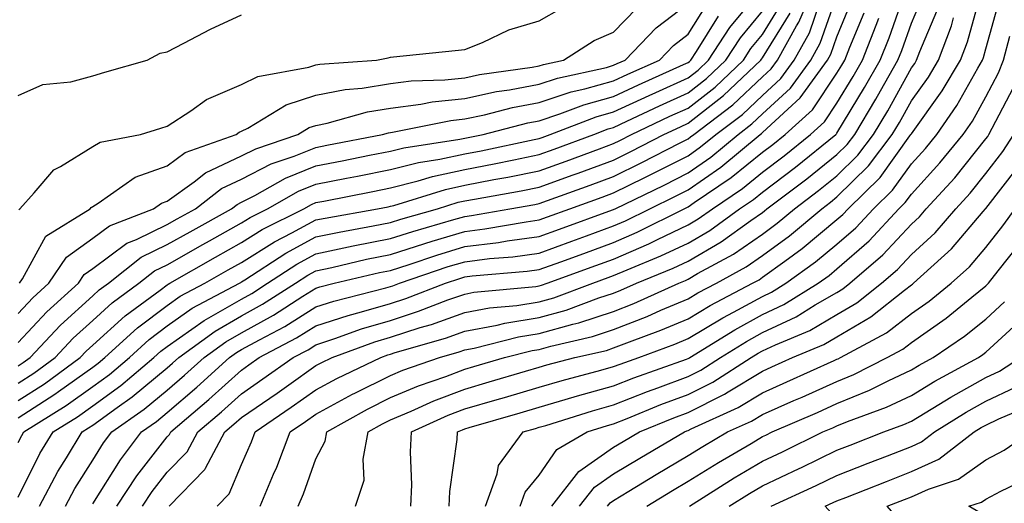
# Model space of a CAD drawing. Units: inches. Extents: x 1010723 to 1013363, y 7250378 to 7253018.
# Drawn here: x 1012898 to 1013031, y 7252282 to 7252347 of the extents above; entities that cross this region are included whole.
import ezdxf

# ---------------------------------------------------------------- set-up
doc = ezdxf.new("R2010")
doc.units = ezdxf.units.IN
doc.header["$MEASUREMENT"] = 0
doc.layers.add('Contour_10107250', color=7, linetype='Continuous', true_color=0x3861ae)

msp = doc.modelspace()

# ---------------------------------------------------------------- linework, layer by layer
at = {"layer": 'Contour_10107250'}
for points in [[(1012898.05, 7252283.17, 3081), (1012900.97, 7252289, 3081), (1012902.73, 7252291.92, 3081), (1012906.01, 7252293.96, 3081), (1012908.05, 7252295.44, 3081), (1012911.82, 7252298.15, 3081), (1012916.27, 7252301.92, 3081), (1012917.2, 7252302.77, 3081), (1012918.05, 7252303.41, 3081), (1012923.04, 7252306.91, 3081), (1012923.05, 7252306.92, 3081), (1012928.05, 7252309.79, 3081), (1012929.42, 7252310.55, 3081), (1012931.56, 7252311.92, 3081), (1012935.48, 7252314.49, 3081), (1012938.05, 7252315.88, 3081), (1012943.04, 7252316.93, 3081), (1012943.06, 7252316.93, 3081), (1012948.05, 7252317.93, 3081), (1012951.08, 7252318.89, 3081), (1012956.59, 7252320.46, 3081), (1012958.05, 7252320.9, 3081), (1012958.95, 7252321.02, 3081), (1012964.09, 7252321.92, 3081), (1012967.45, 7252322.52, 3081), (1012968.05, 7252322.63, 3081), (1012969.17, 7252323.04, 3081), (1012974.88, 7252325.09, 3081), (1012978.05, 7252326.27, 3081), (1012981.84, 7252328.13, 3081), (1012986.88, 7252330.75, 3081), (1012988.05, 7252331.34, 3081), (1012988.39, 7252331.58, 3081), (1012988.8, 7252331.92, 3081), (1012994.08, 7252335.89, 3081), (1012998.05, 7252339.66, 3081), (1012999.22, 7252340.75, 3081), (1013000.08, 7252341.92, 3081), (1013002.63, 7252346.5, 3081), (1013002.95, 7252347.02, 3081), (1013005.03, 7252351.92, 3081)], [(1012898.05, 7252298.46, 3085), (1012900.15, 7252299.82, 3085), (1012903.02, 7252301.92, 3085), (1012905.45, 7252304.52, 3085), (1012908.05, 7252306.91, 3085), (1012910.68, 7252309.29, 3085), (1012914.27, 7252311.92, 3085), (1012916.38, 7252313.59, 3085), (1012918.05, 7252314.4, 3085), (1012922.84, 7252317.13, 3085), (1012923.76, 7252317.63, 3085), (1012928.05, 7252320.02, 3085), (1012929.22, 7252320.75, 3085), (1012931.55, 7252321.92, 3085), (1012935.7, 7252324.27, 3085), (1012938.05, 7252325.23, 3085), (1012942.17, 7252326.04, 3085), (1012943.64, 7252326.33, 3085), (1012948.05, 7252327.19, 3085), (1012951.83, 7252328.14, 3085), (1012954.71, 7252328.58, 3085), (1012958.05, 7252329.29, 3085), (1012960.25, 7252329.72, 3085), (1012967.37, 7252331.24, 3085), (1012968.05, 7252331.37, 3085), (1012968.45, 7252331.52, 3085), (1012969.51, 7252331.92, 3085), (1012975.68, 7252334.29, 3085), (1012978.05, 7252334.96, 3085), (1012982.8, 7252337.17, 3085), (1012983.7, 7252337.57, 3085), (1012988.05, 7252339.55, 3085), (1012989.39, 7252340.58, 3085), (1012990.78, 7252341.92, 3085), (1012993.67, 7252346.3, 3085), (1012998.05, 7252351.65, 3085)], [(1012918.32, 7252281.92, 3075), (1012923.11, 7252286.86, 3075), (1012923.19, 7252287.06, 3075), (1012925.83, 7252291.92, 3075), (1012927.02, 7252292.95, 3075), (1012928.05, 7252293.86, 3075), (1012932.83, 7252297.14, 3075), (1012934.39, 7252298.26, 3075), (1012938.05, 7252300.84, 3075), (1012938.75, 7252301.22, 3075), (1012940.21, 7252301.92, 3075), (1012945.94, 7252304.03, 3075), (1012948.05, 7252304.64, 3075), (1012952.07, 7252305.94, 3075), (1012953.59, 7252306.38, 3075), (1012958.05, 7252307.96, 3075), (1012961.38, 7252308.59, 3075), (1012965.06, 7252308.93, 3075), (1012968.05, 7252309.42, 3075), (1012970, 7252309.97, 3075), (1012975.24, 7252311.92, 3075), (1012977.3, 7252312.67, 3075), (1012978.05, 7252312.95, 3075), (1012979.86, 7252313.73, 3075), (1012984.39, 7252315.58, 3075), (1012988.05, 7252317.32, 3075), (1012990.96, 7252319.01, 3075), (1012994.98, 7252321.92, 3075), (1012996.82, 7252323.15, 3075), (1012998.05, 7252324.17, 3075), (1013002.46, 7252327.51, 3075), (1013007.9, 7252331.92, 3075), (1013007.98, 7252331.99, 3075), (1013008.05, 7252332.1, 3075), (1013011.76, 7252338.21, 3075), (1013013.86, 7252341.92, 3075), (1013015.05, 7252344.92, 3075), (1013017.23, 7252351.1, 3075)], [(1012943.38, 7252281.92, 3071), (1012944.54, 7252285.43, 3071), (1012944.39, 7252288.26, 3071), (1012945.05, 7252291.92, 3071), (1012946.97, 7252293, 3071), (1012948.05, 7252293.54, 3071), (1012950.86, 7252294.73, 3071), (1012953.87, 7252296.1, 3071), (1012958.05, 7252297.68, 3071), (1012961.33, 7252298.64, 3071), (1012966.21, 7252300.08, 3071), (1012968.05, 7252300.62, 3071), (1012969.05, 7252300.92, 3071), (1012972.84, 7252301.92, 3071), (1012977.08, 7252302.89, 3071), (1012978.05, 7252303.21, 3071), (1012980.16, 7252304.03, 3071), (1012984.39, 7252305.58, 3071), (1012988.05, 7252307.14, 3071), (1012991.03, 7252308.94, 3071), (1012996.72, 7252311.92, 3071), (1012997.58, 7252312.39, 3071), (1012998.05, 7252312.71, 3071), (1013001.03, 7252314.9, 3071), (1013003.38, 7252316.59, 3071), (1013008.05, 7252320.46, 3071), (1013008.83, 7252321.14, 3071), (1013009.55, 7252321.92, 3071), (1013013.84, 7252326.13, 3071), (1013017.85, 7252331.72, 3071), (1013018, 7252331.92, 3071), (1013018.02, 7252331.95, 3071), (1013018.05, 7252332.01, 3071), (1013022.21, 7252337.76, 3071), (1013024.65, 7252341.92, 3071), (1013025.58, 7252344.39, 3071), (1013027.5, 7252351.37, 3071)], [(1012900.92, 7252281.92, 3080), (1012903.39, 7252286.58, 3080), (1012904.55, 7252288.42, 3080), (1012906.66, 7252291.92, 3080), (1012907.51, 7252292.46, 3080), (1012908.05, 7252292.84, 3080), (1012911.32, 7252295.19, 3080), (1012913.35, 7252296.62, 3080), (1012918.05, 7252300.53, 3080), (1012918.79, 7252301.18, 3080), (1012919.61, 7252301.92, 3080), (1012924.49, 7252305.48, 3080), (1012928.05, 7252307.53, 3080), (1012930.88, 7252309.09, 3080), (1012935.29, 7252311.92, 3080), (1012936.96, 7252313.01, 3080), (1012938.05, 7252313.6, 3080), (1012940.18, 7252314.05, 3080), (1012944.83, 7252315.14, 3080), (1012948.05, 7252315.79, 3080), (1012952.7, 7252317.27, 3080), (1012953.67, 7252317.55, 3080), (1012958.05, 7252318.87, 3080), (1012960.76, 7252319.21, 3080), (1012966.31, 7252320.18, 3080), (1012968.05, 7252320.43, 3080), (1012969.14, 7252320.83, 3080), (1012972.18, 7252321.92, 3080), (1012976.5, 7252323.47, 3080), (1012978.05, 7252324.05, 3080), (1012982.25, 7252326.12, 3080), (1012983.32, 7252326.65, 3080), (1012988.05, 7252329.05, 3080), (1012989.74, 7252330.23, 3080), (1012991.78, 7252331.92, 3080), (1012995.35, 7252334.62, 3080), (1012998.05, 7252337.16, 3080), (1013000.52, 7252339.45, 3080), (1013002.32, 7252341.92, 3080), (1013004.37, 7252345.6, 3080), (1013005.77, 7252349.64, 3080)], [(1012904.39, 7252281.92, 3079), (1012905.66, 7252284.31, 3079), (1012908.05, 7252288.13, 3079), (1012909.51, 7252290.46, 3079), (1012910.63, 7252291.92, 3079), (1012914.99, 7252294.98, 3079), (1012918.05, 7252297.53, 3079), (1012920.41, 7252299.56, 3079), (1012923.02, 7252301.92, 3079), (1012925.93, 7252304.04, 3079), (1012928.05, 7252305.26, 3079), (1012932.34, 7252307.63, 3079), (1012936.31, 7252310.18, 3079), (1012938.05, 7252311.26, 3079), (1012938.55, 7252311.42, 3079), (1012940.49, 7252311.92, 3079), (1012946.61, 7252313.36, 3079), (1012948.05, 7252313.64, 3079), (1012950.58, 7252314.45, 3079), (1012954.28, 7252315.69, 3079), (1012958.05, 7252316.84, 3079), (1012962.56, 7252317.41, 3079), (1012963.74, 7252317.61, 3079), (1012968.05, 7252318.2, 3079), (1012970.77, 7252319.2, 3079), (1012977.9, 7252321.77, 3079), (1012978.05, 7252321.82, 3079), (1012978.12, 7252321.85, 3079), (1012978.25, 7252321.92, 3079), (1012984.85, 7252325.12, 3079), (1012988.05, 7252326.75, 3079), (1012991.09, 7252328.88, 3079), (1012994.76, 7252331.92, 3079), (1012996.63, 7252333.34, 3079), (1012998.05, 7252334.67, 3079), (1013001.82, 7252338.15, 3079), (1013004.55, 7252341.92, 3079), (1013005.8, 7252344.17, 3079), (1013008.05, 7252350.62, 3079)], [(1012908.05, 7252282.27, 3078), (1012911.78, 7252288.19, 3078), (1012914.62, 7252291.92, 3078), (1012916.63, 7252293.34, 3078), (1012918.05, 7252294.51, 3078), (1012922.04, 7252297.93, 3078), (1012926.43, 7252301.92, 3078), (1012927.37, 7252302.6, 3078), (1012928.05, 7252302.99, 3078), (1012930.45, 7252304.32, 3078), (1012933.86, 7252306.11, 3078), (1012938.05, 7252308.72, 3078), (1012940.46, 7252309.51, 3078), (1012947.42, 7252311.29, 3078), (1012948.05, 7252311.47, 3078), (1012948.39, 7252311.58, 3078), (1012949.27, 7252311.92, 3078), (1012955.83, 7252314.14, 3078), (1012958.05, 7252314.8, 3078), (1012961.35, 7252315.22, 3078), (1012964.49, 7252315.48, 3078), (1012968.05, 7252315.97, 3078), (1012972.41, 7252317.56, 3078), (1012974.42, 7252318.29, 3078), (1012978.05, 7252319.61, 3078), (1012979.66, 7252320.31, 3078), (1012982.89, 7252321.92, 3078), (1012986.36, 7252323.61, 3078), (1012988.05, 7252324.47, 3078), (1012992.44, 7252327.53, 3078), (1012997.74, 7252331.92, 3078), (1012997.91, 7252332.06, 3078), (1012998.05, 7252332.18, 3078), (1013001.45, 7252335.32, 3078), (1013003.13, 7252336.84, 3078), (1013003.45, 7252337.32, 3078), (1013006.8, 7252341.92, 3078), (1013007.24, 7252342.73, 3078), (1013008.05, 7252345.05, 3078), (1013010.06, 7252349.91, 3078)], [(1012924.79, 7252281.92, 3074), (1012926.39, 7252283.58, 3074), (1012928.05, 7252287.56, 3074), (1012929.38, 7252290.59, 3074), (1012929.89, 7252291.92, 3074), (1012934.73, 7252295.24, 3074), (1012938.05, 7252297.57, 3074), (1012940.86, 7252299.11, 3074), (1012946.75, 7252301.92, 3074), (1012947.7, 7252302.27, 3074), (1012948.05, 7252302.37, 3074), (1012948.71, 7252302.58, 3074), (1012955.44, 7252304.53, 3074), (1012958.05, 7252305.46, 3074), (1012962.41, 7252306.28, 3074), (1012963.43, 7252306.54, 3074), (1012968.05, 7252307.29, 3074), (1012971.66, 7252308.31, 3074), (1012976.08, 7252309.95, 3074), (1012978.05, 7252310.59, 3074), (1012979.01, 7252310.96, 3074), (1012981.12, 7252311.92, 3074), (1012986.04, 7252313.93, 3074), (1012988.05, 7252314.89, 3074), (1012992.49, 7252317.48, 3074), (1012996.49, 7252320.36, 3074), (1012998.05, 7252321.44, 3074), (1012998.32, 7252321.65, 3074), (1012998.65, 7252321.92, 3074), (1013004.02, 7252325.95, 3074), (1013008.05, 7252329.21, 3074), (1013009.42, 7252330.55, 3074), (1013010.45, 7252331.92, 3074), (1013013.29, 7252336.68, 3074), (1013013.9, 7252337.77, 3074), (1013016.24, 7252341.92, 3074), (1013016.75, 7252343.22, 3074), (1013018.05, 7252346.88, 3074), (1013019.53, 7252350.44, 3074)], [(1012950.8, 7252281.92, 3070), (1012950.93, 7252284.8, 3070), (1012950.74, 7252289.23, 3070), (1012950.88, 7252291.92, 3070), (1012955.8, 7252294.17, 3070), (1012958.05, 7252295.01, 3070), (1012962.41, 7252296.28, 3070), (1012963.4, 7252296.57, 3070), (1012968.05, 7252297.93, 3070), (1012971.13, 7252298.84, 3070), (1012976.34, 7252300.21, 3070), (1012978.05, 7252300.7, 3070), (1012978.93, 7252301.04, 3070), (1012981.41, 7252301.92, 3070), (1012986.27, 7252303.7, 3070), (1012988.05, 7252304.46, 3070), (1012992.71, 7252307.26, 3070), (1012994.14, 7252308.01, 3070), (1012998.05, 7252310.15, 3070), (1012999.25, 7252310.72, 3070), (1013001.19, 7252311.92, 3070), (1013005.19, 7252314.78, 3070), (1013008.05, 7252317.16, 3070), (1013010.59, 7252319.38, 3070), (1013012.96, 7252321.92, 3070), (1013015.53, 7252324.44, 3070), (1013018.05, 7252327.96, 3070), (1013019.95, 7252330.02, 3070), (1013021.49, 7252331.92, 3070), (1013024.18, 7252335.79, 3070), (1013026.96, 7252340.83, 3070), (1013027.6, 7252341.92, 3070), (1013027.72, 7252342.25, 3070), (1013028.05, 7252343.44, 3070), (1013029.9, 7252350.07, 3070)], [(1012898.05, 7252307.84, 3088), (1012900.02, 7252309.95, 3088), (1012902.18, 7252311.92, 3088), (1012904.54, 7252315.43, 3088), (1012908.05, 7252317.99, 3088), (1012910.32, 7252319.65, 3088), (1012916.22, 7252321.92, 3088), (1012917.3, 7252322.67, 3088), (1012918.05, 7252322.95, 3088), (1012921.68, 7252325.55, 3088), (1012923.23, 7252326.74, 3088), (1012928.05, 7252329.02, 3088), (1012929.97, 7252330, 3088), (1012935.63, 7252331.92, 3088), (1012937.13, 7252332.84, 3088), (1012938.05, 7252333.13, 3088), (1012939.56, 7252333.43, 3088), (1012944.99, 7252334.98, 3088), (1012948.05, 7252335.47, 3088), (1012952.12, 7252335.99, 3088), (1012953.67, 7252336.3, 3088), (1012958.05, 7252336.77, 3088), (1012962.3, 7252337.67, 3088), (1012964.06, 7252337.93, 3088), (1012968.05, 7252338.68, 3088), (1012970.49, 7252339.48, 3088), (1012977.07, 7252340.94, 3088), (1012978.05, 7252341.22, 3088), (1012978.53, 7252341.44, 3088), (1012979.6, 7252341.92, 3088), (1012983.74, 7252346.23, 3088), (1012988.05, 7252349.52, 3088)], [(1012898.05, 7252293.8, 3083), (1012902.98, 7252296.99, 3083), (1012903.47, 7252297.34, 3083), (1012908.05, 7252300.63, 3083), (1012908.8, 7252301.17, 3083), (1012909.69, 7252301.92, 3083), (1012914.06, 7252305.91, 3083), (1012918.05, 7252308.93, 3083), (1012919.81, 7252310.16, 3083), (1012923.1, 7252311.92, 3083), (1012926.24, 7252313.73, 3083), (1012928.05, 7252314.72, 3083), (1012932.47, 7252317.5, 3083), (1012934.8, 7252318.67, 3083), (1012938.05, 7252320.42, 3083), (1012939.29, 7252320.68, 3083), (1012946.33, 7252321.92, 3083), (1012947.77, 7252322.2, 3083), (1012948.05, 7252322.26, 3083), (1012948.5, 7252322.37, 3083), (1012955.44, 7252324.53, 3083), (1012958.05, 7252325.08, 3083), (1012961.97, 7252325.84, 3083), (1012963.81, 7252326.16, 3083), (1012968.05, 7252327.01, 3083), (1012971.65, 7252328.32, 3083), (1012976.13, 7252330, 3083), (1012978.05, 7252330.71, 3083), (1012978.86, 7252331.11, 3083), (1012980.43, 7252331.92, 3083), (1012985.6, 7252334.37, 3083), (1012988.05, 7252335.47, 3083), (1012991.68, 7252338.29, 3083), (1012995.48, 7252341.92, 3083), (1012996.5, 7252343.47, 3083), (1012998.05, 7252345.36, 3083), (1013000.55, 7252349.42, 3083)], [(1012898.05, 7252303.93, 3087), (1012901.9, 7252308.07, 3087), (1012906.13, 7252311.92, 3087), (1012906.9, 7252313.07, 3087), (1012908.05, 7252313.91, 3087), (1012912.66, 7252317.31, 3087), (1012913.92, 7252317.79, 3087), (1012918.05, 7252319.8, 3087), (1012919.4, 7252320.57, 3087), (1012921.85, 7252321.92, 3087), (1012925.34, 7252324.63, 3087), (1012928.05, 7252325.9, 3087), (1012932.02, 7252327.95, 3087), (1012935.12, 7252328.99, 3087), (1012938.05, 7252330.18, 3087), (1012939.51, 7252330.46, 3087), (1012947.01, 7252331.92, 3087), (1012947.82, 7252332.15, 3087), (1012948.05, 7252332.18, 3087), (1012948.35, 7252332.22, 3087), (1012956.17, 7252333.8, 3087), (1012958.05, 7252334.01, 3087), (1012960.7, 7252334.57, 3087), (1012964.44, 7252335.53, 3087), (1012968.05, 7252336.23, 3087), (1012972.34, 7252337.63, 3087), (1012974.17, 7252338.04, 3087), (1012978.05, 7252339.13, 3087), (1012979.95, 7252340.02, 3087), (1012984.2, 7252341.92, 3087), (1012986.09, 7252343.88, 3087), (1012988.05, 7252345.38, 3087), (1012990.56, 7252349.41, 3087)], [(1012898.05, 7252296.14, 3084), (1012901.57, 7252298.4, 3084), (1012906.37, 7252301.92, 3084), (1012907.18, 7252302.79, 3084), (1012908.05, 7252303.59, 3084), (1012912.42, 7252307.55, 3084), (1012917.13, 7252311, 3084), (1012918.05, 7252311.7, 3084), (1012918.18, 7252311.79, 3084), (1012918.43, 7252311.92, 3084), (1012924.54, 7252315.43, 3084), (1012928.05, 7252317.37, 3084), (1012930.84, 7252319.13, 3084), (1012936.41, 7252321.92, 3084), (1012937.45, 7252322.52, 3084), (1012938.05, 7252322.76, 3084), (1012939.09, 7252322.96, 3084), (1012945.71, 7252324.26, 3084), (1012948.05, 7252324.72, 3084), (1012951.79, 7252325.66, 3084), (1012953.71, 7252326.26, 3084), (1012958.05, 7252327.19, 3084), (1012962.01, 7252327.96, 3084), (1012964.64, 7252328.51, 3084), (1012968.05, 7252329.2, 3084), (1012970.05, 7252329.92, 3084), (1012975.39, 7252331.92, 3084), (1012977.31, 7252332.66, 3084), (1012978.05, 7252332.87, 3084), (1012979.82, 7252333.69, 3084), (1012984.2, 7252335.77, 3084), (1012988.05, 7252337.52, 3084), (1012990.53, 7252339.44, 3084), (1012993.13, 7252341.92, 3084), (1012995.08, 7252344.89, 3084), (1012998.05, 7252348.5, 3084)], [(1012898.14, 7252321.83, 3090), (1012898.27, 7252321.92, 3090), (1012900.19, 7252324.06, 3090), (1012902.83, 7252327.14, 3090), (1012903.73, 7252327.6, 3090), (1012908.05, 7252330.28, 3090), (1012909.08, 7252330.89, 3090), (1012914.47, 7252331.92, 3090), (1012917.2, 7252332.77, 3090), (1012918.05, 7252333.02, 3090), (1012921.22, 7252335.09, 3090), (1012923.34, 7252336.63, 3090), (1012928.05, 7252338.64, 3090), (1012930.24, 7252339.73, 3090), (1012937.09, 7252340.96, 3090), (1012938.05, 7252341.28, 3090), (1012938.59, 7252341.38, 3090), (1012946.17, 7252341.92, 3090), (1012947.74, 7252342.23, 3090), (1012948.05, 7252342.3, 3090), (1012948.48, 7252342.35, 3090), (1012956.76, 7252343.21, 3090), (1012958.05, 7252343.36, 3090), (1012960.42, 7252344.29, 3090), (1012963.97, 7252346, 3090), (1012968.05, 7252347.18, 3090), (1012971.06, 7252348.91, 3090)], [(1012898.24, 7252311.92, 3089), (1012898.64, 7252312.51, 3089), (1012901.74, 7252318.23, 3089), (1012907.7, 7252321.92, 3089), (1012907.86, 7252322.11, 3089), (1012908.05, 7252322.22, 3089), (1012908.8, 7252322.67, 3089), (1012913.78, 7252326.19, 3089), (1012918.05, 7252327.7, 3089), (1012920.5, 7252329.47, 3089), (1012927.34, 7252331.92, 3089), (1012927.75, 7252332.22, 3089), (1012928.05, 7252332.35, 3089), (1012928.91, 7252332.78, 3089), (1012934.06, 7252335.91, 3089), (1012938.05, 7252337.2, 3089), (1012941.99, 7252337.98, 3089), (1012944.28, 7252338.15, 3089), (1012948.05, 7252338.76, 3089), (1012950.85, 7252339.12, 3089), (1012955.38, 7252339.25, 3089), (1012958.05, 7252339.54, 3089), (1012960.01, 7252339.96, 3089), (1012967.08, 7252340.95, 3089), (1012968.05, 7252341.14, 3089), (1012968.64, 7252341.33, 3089), (1012971.3, 7252341.92, 3089), (1012975.41, 7252344.56, 3089), (1012978.05, 7252345.68, 3089), (1012981.11, 7252348.86, 3089)], [(1012911.29, 7252281.92, 3077), (1012913.97, 7252286, 3077), (1012918.05, 7252291.26, 3077), (1012918.38, 7252291.59, 3077), (1012918.56, 7252291.92, 3077), (1012923.68, 7252296.29, 3077), (1012928.05, 7252300.24, 3077), (1012929.05, 7252300.92, 3077), (1012930.44, 7252301.92, 3077), (1012935.42, 7252304.55, 3077), (1012938.05, 7252306.17, 3077), (1012942.38, 7252307.59, 3077), (1012944.19, 7252308.06, 3077), (1012948.05, 7252309.2, 3077), (1012950.11, 7252309.86, 3077), (1012955.46, 7252311.92, 3077), (1012957.4, 7252312.57, 3077), (1012958.05, 7252312.77, 3077), (1012959.02, 7252312.89, 3077), (1012966.44, 7252313.53, 3077), (1012968.05, 7252313.76, 3077), (1012970.93, 7252314.8, 3077), (1012974.04, 7252315.93, 3077), (1012978.05, 7252317.38, 3077), (1012981.21, 7252318.76, 3077), (1012987.54, 7252321.92, 3077), (1012987.88, 7252322.09, 3077), (1012988.05, 7252322.17, 3077), (1012988.88, 7252322.75, 3077), (1012993.86, 7252326.11, 3077), (1012998.05, 7252329.52, 3077), (1012999.42, 7252330.55, 3077), (1013001.1, 7252331.92, 3077), (1013004.75, 7252335.22, 3077), (1013008.05, 7252340.15, 3077), (1013008.72, 7252341.25, 3077), (1013009.09, 7252341.92, 3077), (1013009.78, 7252343.65, 3077), (1013011.69, 7252348.28, 3077)], [(1012930.57, 7252281.92, 3073), (1012932.36, 7252286.23, 3073), (1012932.78, 7252287.19, 3073), (1012934.6, 7252291.92, 3073), (1012936.65, 7252293.32, 3073), (1012938.05, 7252294.3, 3073), (1012942.97, 7252297, 3073), (1012943.26, 7252297.13, 3073), (1012948.05, 7252299.52, 3073), (1012949.74, 7252300.23, 3073), (1012954.66, 7252301.92, 3073), (1012957.29, 7252302.68, 3073), (1012958.05, 7252302.95, 3073), (1012959.32, 7252303.19, 3073), (1012965.27, 7252304.7, 3073), (1012968.05, 7252305.15, 3073), (1012972.55, 7252306.42, 3073), (1012973.36, 7252306.61, 3073), (1012978.05, 7252308.13, 3073), (1012980.77, 7252309.2, 3073), (1012986.8, 7252311.92, 3073), (1012987.69, 7252312.28, 3073), (1012988.05, 7252312.46, 3073), (1012989.33, 7252313.2, 3073), (1012994.14, 7252315.83, 3073), (1012998.05, 7252318.53, 3073), (1013000, 7252319.97, 3073), (1013002.33, 7252321.92, 3073), (1013005.59, 7252324.38, 3073), (1013008.05, 7252326.35, 3073), (1013010.85, 7252329.12, 3073), (1013012.97, 7252331.92, 3073), (1013014.87, 7252335.1, 3073), (1013018.05, 7252340.86, 3073), (1013018.5, 7252341.47, 3073), (1013018.76, 7252341.92, 3073), (1013019.18, 7252343.05, 3073), (1013021.47, 7252348.5, 3073)], [(1012898.05, 7252290.52, 3082), (1012898.52, 7252291.45, 3082), (1012898.79, 7252291.92, 3082), (1012904.5, 7252295.47, 3082), (1012908.05, 7252298.03, 3082), (1012910.31, 7252299.66, 3082), (1012912.98, 7252301.92, 3082), (1012915.63, 7252304.34, 3082), (1012918.05, 7252306.18, 3082), (1012921.43, 7252308.54, 3082), (1012927.77, 7252311.92, 3082), (1012927.95, 7252312.02, 3082), (1012928.05, 7252312.08, 3082), (1012928.48, 7252312.35, 3082), (1012934.01, 7252315.96, 3082), (1012938.05, 7252318.14, 3082), (1012941.17, 7252318.8, 3082), (1012945.74, 7252319.61, 3082), (1012948.05, 7252320.07, 3082), (1012949.46, 7252320.51, 3082), (1012954.38, 7252321.92, 3082), (1012957.18, 7252322.79, 3082), (1012958.05, 7252322.97, 3082), (1012959.36, 7252323.23, 3082), (1012965.63, 7252324.34, 3082), (1012968.05, 7252324.82, 3082), (1012972.61, 7252326.48, 3082), (1012973.26, 7252326.71, 3082), (1012978.05, 7252328.48, 3082), (1012980.34, 7252329.63, 3082), (1012984.79, 7252331.92, 3082), (1012987.01, 7252332.96, 3082), (1012988.05, 7252333.44, 3082), (1012992.83, 7252337.14, 3082), (1012997.83, 7252341.92, 3082), (1012997.91, 7252342.06, 3082), (1012998.05, 7252342.21, 3082), (1013001.75, 7252348.22, 3082)], [(1012898.05, 7252337.14, 3091), (1012901.34, 7252338.63, 3091), (1012905.11, 7252338.98, 3091), (1012908.05, 7252339.78, 3091), (1012909.69, 7252340.28, 3091), (1012915.39, 7252341.92, 3091), (1012917.13, 7252342.84, 3091), (1012918.05, 7252343.01, 3091), (1012920.3, 7252344.17, 3091), (1012923.89, 7252346.08, 3091), (1012928.05, 7252348.02, 3091)], [(1012898.05, 7252300.8, 3086), (1012898.73, 7252301.24, 3086), (1012899.67, 7252301.92, 3086), (1012903.71, 7252306.26, 3086), (1012908.05, 7252310.22, 3086), (1012908.94, 7252311.03, 3086), (1012910.16, 7252311.92, 3086), (1012914.56, 7252315.41, 3086), (1012918.05, 7252317.11, 3086), (1012921.13, 7252318.84, 3086), (1012926.69, 7252321.92, 3086), (1012927.45, 7252322.52, 3086), (1012928.05, 7252322.79, 3086), (1012929.84, 7252323.71, 3086), (1012933.94, 7252326.03, 3086), (1012938.05, 7252327.71, 3086), (1012941.58, 7252328.39, 3086), (1012945.24, 7252329.11, 3086), (1012948.05, 7252329.65, 3086), (1012949.86, 7252330.11, 3086), (1012957.4, 7252331.27, 3086), (1012958.05, 7252331.4, 3086), (1012958.48, 7252331.49, 3086), (1012960.51, 7252331.92, 3086), (1012966.5, 7252333.47, 3086), (1012968.05, 7252333.77, 3086), (1012970.8, 7252334.67, 3086), (1012974.05, 7252335.92, 3086), (1012978.05, 7252337.04, 3086), (1012981.38, 7252338.59, 3086), (1012987.43, 7252341.3, 3086), (1012988.05, 7252341.59, 3086), (1012988.24, 7252341.73, 3086), (1012988.44, 7252341.92, 3086), (1012989.18, 7252343.05, 3086), (1012992.15, 7252347.82, 3086)], [(1012914.75, 7252281.92, 3076), (1012916.06, 7252283.91, 3076), (1012918.05, 7252286.49, 3076), (1012920.74, 7252289.23, 3076), (1012922.19, 7252291.92, 3076), (1012925.35, 7252294.62, 3076), (1012928.05, 7252297.06, 3076), (1012930.93, 7252299.04, 3076), (1012935, 7252301.92, 3076), (1012937, 7252302.97, 3076), (1012938.05, 7252303.62, 3076), (1012940.59, 7252304.46, 3076), (1012944.18, 7252305.79, 3076), (1012948.05, 7252306.92, 3076), (1012951.83, 7252308.14, 3076), (1012955.79, 7252309.66, 3076), (1012958.05, 7252310.46, 3076), (1012959.28, 7252310.69, 3076), (1012967.61, 7252311.48, 3076), (1012968.05, 7252311.55, 3076), (1012968.34, 7252311.63, 3076), (1012969.11, 7252311.92, 3076), (1012975.67, 7252314.3, 3076), (1012978.05, 7252315.16, 3076), (1012982.76, 7252317.21, 3076), (1012983.92, 7252317.79, 3076), (1012988.05, 7252319.75, 3076), (1012989.42, 7252320.55, 3076), (1012991.31, 7252321.92, 3076), (1012995.34, 7252324.63, 3076), (1012998.05, 7252326.84, 3076), (1013000.94, 7252329.03, 3076), (1013004.5, 7252331.92, 3076), (1013006.36, 7252333.61, 3076), (1013008.05, 7252336.12, 3076), (1013010.24, 7252339.73, 3076), (1013011.48, 7252341.92, 3076), (1013013.34, 7252346.63, 3076), (1013013.66, 7252347.53, 3076)], [(1012935.66, 7252281.92, 3072), (1012936.36, 7252283.61, 3072), (1012938.05, 7252288.28, 3072), (1012939.31, 7252290.66, 3072), (1012939.53, 7252291.92, 3072), (1012944.97, 7252295, 3072), (1012948.05, 7252296.53, 3072), (1012951.84, 7252298.13, 3072), (1012955.52, 7252299.39, 3072), (1012958.05, 7252300.35, 3072), (1012959.27, 7252300.7, 3072), (1012963.37, 7252301.92, 3072), (1012967.1, 7252302.87, 3072), (1012968.05, 7252303.02, 3072), (1012969.59, 7252303.46, 3072), (1012975.22, 7252304.75, 3072), (1012978.05, 7252305.67, 3072), (1012982.54, 7252307.43, 3072), (1012984.4, 7252308.27, 3072), (1012988.05, 7252309.83, 3072), (1012989.36, 7252310.61, 3072), (1012991.85, 7252311.92, 3072), (1012995.86, 7252314.11, 3072), (1012998.05, 7252315.62, 3072), (1013001.68, 7252318.29, 3072), (1013006, 7252321.92, 3072), (1013007.17, 7252322.8, 3072), (1013008.05, 7252323.51, 3072), (1013012.29, 7252327.68, 3072), (1013015.49, 7252331.92, 3072), (1013016.45, 7252333.52, 3072), (1013018.05, 7252336.43, 3072), (1013020.35, 7252339.62, 3072), (1013021.7, 7252341.92, 3072), (1013023.43, 7252346.54, 3072), (1013023.72, 7252347.59, 3072)], [(1012955.95, 7252281.92, 3069), (1012956.04, 7252283.93, 3069), (1012957.01, 7252290.88, 3069), (1012957.07, 7252291.92, 3069), (1012957.75, 7252292.22, 3069), (1012958.05, 7252292.34, 3069), (1012958.65, 7252292.52, 3069), (1012965.49, 7252294.48, 3069), (1012968.05, 7252295.23, 3069), (1012972.76, 7252296.63, 3069), (1012973.21, 7252296.76, 3069), (1012978.05, 7252298.13, 3069), (1012980.76, 7252299.21, 3069), (1012987.84, 7252301.71, 3069), (1012988.05, 7252301.79, 3069), (1012988.14, 7252301.83, 3069), (1012988.27, 7252301.92, 3069), (1012994.31, 7252305.66, 3069), (1012998.05, 7252307.71, 3069), (1013000.91, 7252309.06, 3069), (1013005.51, 7252311.92, 3069), (1013007, 7252312.97, 3069), (1013008.05, 7252313.86, 3069), (1013012.36, 7252317.61, 3069), (1013016.37, 7252321.92, 3069), (1013017.22, 7252322.75, 3069), (1013018.05, 7252323.91, 3069), (1013021.89, 7252328.08, 3069), (1013025, 7252331.92, 3069), (1013026.25, 7252333.72, 3069), (1013028.05, 7252336.99, 3069), (1013029.75, 7252340.22, 3069), (1013030.43, 7252341.92, 3069), (1013031.27, 7252345.14, 3069)], [(1012960.81, 7252281.92, 3068), (1012962.42, 7252286.29, 3068), (1012962.58, 7252287.39, 3068), (1012965.91, 7252291.92, 3068), (1012967.57, 7252292.4, 3068), (1012968.05, 7252292.54, 3068), (1012968.93, 7252292.8, 3068), (1012975.2, 7252294.77, 3068), (1012978.05, 7252295.57, 3068), (1012982.6, 7252297.37, 3068), (1012983.99, 7252297.86, 3068), (1012988.05, 7252299.37, 3068), (1012989.75, 7252300.22, 3068), (1012992.39, 7252301.92, 3068), (1012995.88, 7252304.09, 3068), (1012998.05, 7252305.27, 3068), (1013002.57, 7252307.4, 3068), (1013005.12, 7252308.99, 3068), (1013008.05, 7252310.68, 3068), (1013008.83, 7252311.14, 3068), (1013009.8, 7252311.92, 3068), (1013014.23, 7252315.74, 3068), (1013018.05, 7252319.85, 3068), (1013019.13, 7252320.84, 3068), (1013020.06, 7252321.92, 3068), (1013023.88, 7252326.09, 3068), (1013028.05, 7252331.31, 3068), (1013028.31, 7252331.66, 3068), (1013028.48, 7252331.92, 3068), (1013028.89, 7252332.76, 3068), (1013031.75, 7252338.22, 3068)], [(1012965.48, 7252281.92, 3067), (1012966.17, 7252283.8, 3067), (1012968.05, 7252286.09, 3067), (1012970.41, 7252289.56, 3067), (1012974.5, 7252291.92, 3067), (1012977.2, 7252292.77, 3067), (1012978.05, 7252293, 3067), (1012979.85, 7252293.72, 3067), (1012984.38, 7252295.59, 3067), (1012988.05, 7252296.95, 3067), (1012991.36, 7252298.61, 3067), (1012996.51, 7252301.92, 3067), (1012997.45, 7252302.52, 3067), (1012998.05, 7252302.84, 3067), (1012999.78, 7252303.65, 3067), (1013004.4, 7252305.57, 3067), (1013008.05, 7252307.69, 3067), (1013010.71, 7252309.26, 3067), (1013014.05, 7252311.92, 3067), (1013016.19, 7252313.78, 3067), (1013018.05, 7252315.78, 3067), (1013021.26, 7252318.71, 3067), (1013024.04, 7252321.92, 3067), (1013025.95, 7252324.02, 3067), (1013028.05, 7252326.65, 3067), (1013030.36, 7252329.61, 3067), (1013031.82, 7252331.92, 3067)], [(1012969.73, 7252281.92, 3066), (1012973.35, 7252286.62, 3066), (1012978.05, 7252289.86, 3066), (1012979.33, 7252290.64, 3066), (1012981.53, 7252291.92, 3066), (1012986.15, 7252293.82, 3066), (1012988.05, 7252294.54, 3066), (1012992.96, 7252297.01, 3066), (1012993.44, 7252297.31, 3066), (1012998.05, 7252300.1, 3066), (1012999.31, 7252300.66, 3066), (1013002.07, 7252301.92, 3066), (1013006.29, 7252303.68, 3066), (1013008.05, 7252304.69, 3066), (1013012.59, 7252307.38, 3066), (1013017.13, 7252311, 3066), (1013018.05, 7252311.71, 3066), (1013018.18, 7252311.79, 3066), (1013018.33, 7252311.92, 3066), (1013023.43, 7252316.54, 3066), (1013027.7, 7252321.57, 3066), (1013028, 7252321.92, 3066), (1013028.02, 7252321.95, 3066), (1013028.05, 7252321.98, 3066), (1013032.41, 7252327.56, 3066)], [(1012973.48, 7252281.92, 3065), (1012975.47, 7252284.5, 3065), (1012978.05, 7252286.29, 3065), (1012981.56, 7252288.41, 3065), (1012987.56, 7252291.92, 3065), (1012987.9, 7252292.07, 3065), (1012988.05, 7252292.12, 3065), (1012988.45, 7252292.32, 3065), (1012994.77, 7252295.2, 3065), (1012998.05, 7252297.19, 3065), (1013001.33, 7252298.64, 3065), (1013007.66, 7252301.53, 3065), (1013008.05, 7252301.71, 3065), (1013008.21, 7252301.76, 3065), (1013008.51, 7252301.92, 3065), (1013014.71, 7252305.26, 3065), (1013018.05, 7252307.83, 3065), (1013020.46, 7252309.51, 3065), (1013023.4, 7252311.92, 3065), (1013025.84, 7252314.13, 3065), (1013028.05, 7252316.73, 3065), (1013030.34, 7252319.63, 3065), (1013032.01, 7252321.92, 3065)], [(1012977.22, 7252281.92, 3064), (1012977.58, 7252282.39, 3064), (1012978.05, 7252282.71, 3064), (1012980.07, 7252283.94, 3064), (1012983.76, 7252286.21, 3064), (1012988.05, 7252288.74, 3064), (1012990.01, 7252289.96, 3064), (1012993.36, 7252291.92, 3064), (1012996.59, 7252293.38, 3064), (1012998.05, 7252294.27, 3064), (1013002.26, 7252296.13, 3064), (1013003.36, 7252296.61, 3064), (1013008.05, 7252298.72, 3064), (1013010.33, 7252299.64, 3064), (1013014.78, 7252301.92, 3064), (1013016.91, 7252303.06, 3064), (1013018.05, 7252303.94, 3064), (1013022.74, 7252307.23, 3064), (1013026.17, 7252310.05, 3064), (1013028.05, 7252311.56, 3064), (1013028.25, 7252311.72, 3064), (1013028.4, 7252311.92, 3064), (1013029.72, 7252313.59, 3064), (1013032.67, 7252317.3, 3064)], [(1012982.5, 7252281.92, 3063), (1012985.94, 7252284.03, 3063), (1012988.05, 7252285.28, 3063), (1012992.14, 7252287.83, 3063), (1012996.51, 7252290.38, 3063), (1012998.05, 7252291.3, 3063), (1012998.48, 7252291.49, 3063), (1012999.35, 7252291.92, 3063), (1013005.42, 7252294.55, 3063), (1013008.05, 7252295.73, 3063), (1013012.44, 7252297.53, 3063), (1013014.92, 7252298.8, 3063), (1013018.05, 7252300.27, 3063), (1013019.08, 7252300.89, 3063), (1013020.97, 7252301.92, 3063), (1013025.19, 7252304.78, 3063), (1013028.05, 7252307.1, 3063), (1013030.57, 7252309.4, 3063)], [(1012988.22, 7252281.92, 3062), (1012994.24, 7252285.73, 3062), (1012998.05, 7252287.99, 3062), (1013000.73, 7252289.24, 3062), (1013006.17, 7252291.92, 3062), (1013007.48, 7252292.49, 3062), (1013008.05, 7252292.74, 3062), (1013009.45, 7252293.32, 3062), (1013014.72, 7252295.25, 3062), (1013018.05, 7252296.83, 3062), (1013021.22, 7252298.75, 3062), (1013027.07, 7252301.92, 3062), (1013027.65, 7252302.32, 3062), (1013028.05, 7252302.63, 3062), (1013032.9, 7252307.07, 3062)], [(1012993.56, 7252281.92, 3061), (1012996.31, 7252283.66, 3061), (1012998.05, 7252284.69, 3061), (1013002.97, 7252287, 3061), (1013003.28, 7252287.15, 3061), (1013008.05, 7252289.46, 3061), (1013009.82, 7252290.15, 3061), (1013014.36, 7252291.92, 3061), (1013017.05, 7252292.92, 3061), (1013018.05, 7252293.38, 3061), (1013021.74, 7252295.61, 3061), (1013023.36, 7252296.61, 3061), (1013028.05, 7252299.23, 3061), (1013029.87, 7252300.1, 3061), (1013032.72, 7252301.92, 3061)], [(1012999.21, 7252281.92, 3060), (1013005.27, 7252284.7, 3060), (1013008.05, 7252286.05, 3060), (1013012.26, 7252287.71, 3060), (1013014.85, 7252288.72, 3060), (1013018.05, 7252289.97, 3060), (1013019.4, 7252290.57, 3060), (1013021.14, 7252291.92, 3060), (1013025.41, 7252294.56, 3060), (1013028.05, 7252296.04, 3060), (1013032.03, 7252297.94, 3060)], [(1013031.89, 7252268.08, 3059), (1013028.05, 7252269.29, 3059), (1013025.76, 7252269.63, 3059), (1013019.45, 7252270.52, 3059), (1013018.05, 7252270.73, 3059), (1013017.27, 7252271.14, 3059), (1013015.36, 7252271.92, 3059), (1013011.64, 7252275.51, 3059), (1013008.05, 7252279.63, 3059), (1013007.21, 7252281.08, 3059), (1013006.49, 7252281.92, 3059), (1013007.56, 7252282.41, 3059), (1013008.05, 7252282.65, 3059), (1013009.25, 7252283.12, 3059), (1013014.7, 7252285.27, 3059), (1013018.05, 7252286.58, 3059), (1013021.72, 7252288.25, 3059), (1013026.5, 7252291.92, 3059), (1013027.45, 7252292.52, 3059), (1013028.05, 7252292.85, 3059), (1013029.81, 7252293.68, 3059), (1013034.38, 7252295.59, 3059)], [(1013035.39, 7252274.58, 3058), (1013030.26, 7252274.13, 3058), (1013028.05, 7252274.56, 3058), (1013024, 7252275.97, 3058), (1013022.45, 7252276.32, 3058), (1013018.05, 7252278.54, 3058), (1013016.33, 7252280.2, 3058), (1013014.82, 7252281.92, 3058), (1013017.13, 7252282.84, 3058), (1013018.05, 7252283.19, 3058), (1013020.37, 7252284.24, 3058), (1013024.39, 7252285.58, 3058), (1013028.05, 7252288.16, 3058), (1013030.51, 7252289.46, 3058), (1013034.08, 7252291.92, 3058)], [(1013034.62, 7252278.49, 3057), (1013029.47, 7252280.5, 3057), (1013028.05, 7252280.79, 3057), (1013027.21, 7252281.08, 3057), (1013025.78, 7252281.92, 3057), (1013027.48, 7252282.49, 3057), (1013028.05, 7252282.89, 3057), (1013030.09, 7252283.96, 3057), (1013034.09, 7252285.88, 3057)]]:
    msp.add_polyline3d(points, dxfattribs=at)

doc.saveas('drawing.dxf')
